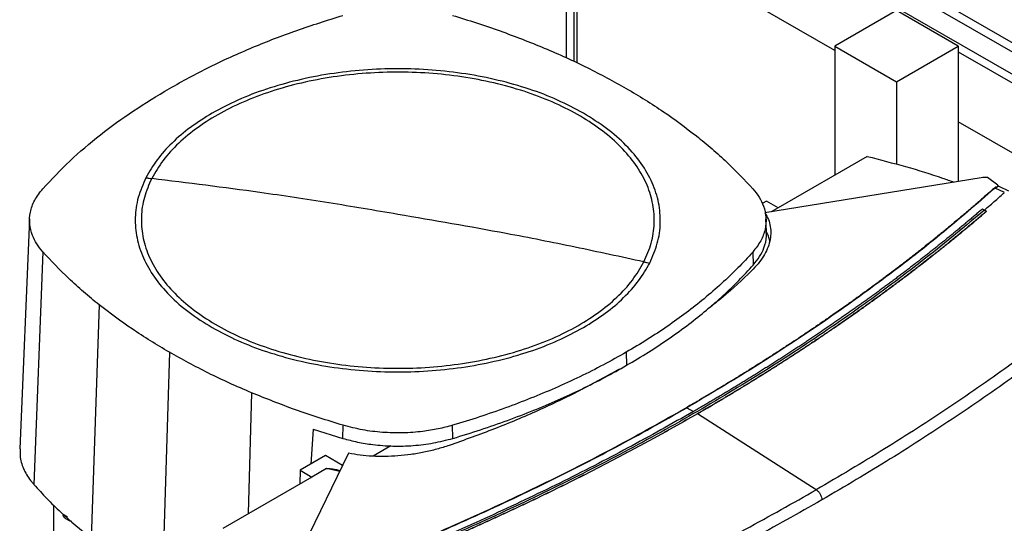
# Model space of a CAD drawing. Extents: x 0.4 to 10.6, y 0.4 to 8.1.
# Drawn here: x 3.3 to 3.9, y 6.5 to 6.9 of the extents above; entities that cross this region are included whole.
import ezdxf

# ---------------------------------------------------------------- set-up
doc = ezdxf.new("R2010")
doc.units = 0
doc.linetypes.add('SLD-SOLID', pattern=[0])
doc.layers.get('0').update_dxf_attribs({"linetype": 'CONTINUOUS'})

msp = doc.modelspace()

# ---------------------------------------------------------------- linework, layer by layer
at = {"color": 7, "linetype": 'SLD-SOLID'}
for p, q in [((4.06262, 6.73502), (3.60544, 6.99894)), ((3.60396, 6.99396), (4.06114, 6.73004)), ((3.61171, 6.97523), (4.06022, 6.71631)), ((3.60118, 6.93426), (3.60118, 6.82796)), ((3.77232, 6.83241), (3.60699, 6.92786)), ((3.60815, 6.82464), (3.60815, 6.92719)), ((3.81161, 6.85793), (3.77232, 6.83525)), ((3.85089, 6.83525), (3.81161, 6.85793)), ((3.77232, 6.83525), (3.81161, 6.81257)), ((3.77232, 6.83525), (3.77232, 6.75318)), ((3.81161, 6.81257), (3.85089, 6.83525)), ((3.85089, 6.83525), (3.85089, 6.83171)), ((3.85089, 6.83171), (3.85089, 6.78706)), ((3.85089, 6.83171), (4.0555, 6.71358)), ((3.81161, 6.81257), (3.81161, 6.76007)), ((4.0555, 6.66894), (3.85089, 6.78706)), ((3.85089, 6.78706), (3.85089, 6.74909)), ((3.79288, 6.76505), (3.7362, 6.73233)), ((3.8655, 6.75146), (3.72777, 6.72913)), ((3.876, 6.74675), (3.86945, 6.75164)), ((3.87517, 6.74554), (3.87427, 6.74491)), ((3.88025, 6.74199), (3.87427, 6.74491)), ((3.87517, 6.74554), (3.87554, 6.74541)), ((3.876, 6.74675), (3.87554, 6.74541)), ((3.876, 6.74595), (3.876, 6.74675)), ((3.87664, 6.74588), (3.87637, 6.74594)), ((3.88307, 6.74286), (3.87682, 6.74591)), ((3.72877, 6.73661), (3.726, 6.73501)), ((3.7362, 6.73233), (3.72877, 6.73661)), ((3.7362, 6.73233), (3.73179, 6.72978)), ((3.86624, 6.73156), (3.86751, 6.73088)), ((3.86879, 6.73009), (3.86751, 6.73088)), ((3.86879, 6.73005), (3.86879, 6.73009)), ((3.25943, 6.72534), (3.25312, 6.57887)), ((3.72877, 6.71721), (3.72841, 6.72538)), ((3.2678, 6.70425), (3.26219, 6.55604)), ((3.72001, 6.70415), (3.72032, 6.69588)), ((3.30379, 6.67047), (3.29869, 6.52177)), ((3.34843, 6.64033), (3.34397, 6.4912)), ((3.63941, 6.64033), (3.63966, 6.63201)), ((3.67797, 6.60493), (3.68232, 6.6026)), ((3.6848, 6.60119), (3.6848, 6.60115)), ((3.76046, 6.55271), (3.6848, 6.60115)), ((3.4401, 6.59135), (3.43858, 6.56909)), ((3.4401, 6.59135), (3.459, 6.58543)), ((3.459, 6.58543), (3.45916, 6.59378)), ((3.52902, 6.58544), (3.52886, 6.5938)), ((3.48957, 6.58068), (3.47814, 6.57408)), ((3.46258, 6.57604), (3.42391, 6.49653)), ((3.44788, 6.57446), (3.43172, 6.56513)), ((3.45876, 6.56817), (3.44788, 6.57446)), ((3.44861, 6.56631), (3.43914, 6.56084)), ((3.43914, 6.56084), (3.38246, 6.52812)), ((3.43172, 6.56513), (3.43149, 6.55642)), ((3.43172, 6.56513), (3.43914, 6.56084)), ((3.27496, 6.46606), (3.27496, 6.54274)), ((3.28079, 6.53722), (3.28346, 6.53557)), ((3.28194, 6.53474), (3.28495, 6.53288))]:
    msp.add_line(p, q, dxfattribs=at)
at = {"color": 8, "linetype": 'SLD-SOLID'}
for p, q in [((3.60622, 6.82556), (3.60622, 6.92835)), ((3.40065, 6.61456), (3.39873, 6.53751)), ((3.45693, 6.56442), (3.44861, 6.56631))]:
    msp.add_line(p, q, dxfattribs=at)
at = {"color": 7, "linetype": 'SLD-SOLID'}
for points, knots in [([(3.34844, 6.80831), (3.35688, 6.81297), (3.37377, 6.82229), (3.40107, 6.83455), (3.42936, 6.84558), (3.44909, 6.85175), (3.45899, 6.85484)], [0, 0, 0, 0, 0.255078, 0.510157, 0.754364, 1, 1, 1, 1]), ([(3.52868, 6.85485), (3.53383, 6.85329), (3.54412, 6.85015), (3.56389, 6.84344), (3.57793, 6.8378), (3.5872, 6.83408)], [0, 0, 0, 0, 0.253924, 0.507848, 1, 1, 1, 1]), ([(3.5872, 6.83408), (3.59186, 6.83207), (3.60119, 6.82805), (3.61891, 6.81965), (3.63127, 6.81282), (3.63942, 6.80831)], [0, 0, 0, 0, 0.253927, 0.507853, 1, 1, 1, 1]), ([(3.65066, 6.69785), (3.65241, 6.70184), (3.6559, 6.70983), (3.65766, 6.72218), (3.6568, 6.73453), (3.65311, 6.74672), (3.6467, 6.75852), (3.63768, 6.76974), (3.6262, 6.78018), (3.61246, 6.78967), (3.59668, 6.79805), (3.57915, 6.80516), (3.56016, 6.81089), (3.54004, 6.81514), (3.51913, 6.81784), (3.49779, 6.81894), (3.47638, 6.81842), (3.45527, 6.8163), (3.43482, 6.8126), (3.41539, 6.80739), (3.39729, 6.80076), (3.38086, 6.79283), (3.36634, 6.78373), (3.35406, 6.7736), (3.34398, 6.76266), (3.33945, 6.75485), (3.33718, 6.75095)], [0, 0, 0, 0, 0.041667, 0.083333, 0.125, 0.166667, 0.208333, 0.25, 0.291667, 0.333333, 0.375, 0.416667, 0.458333, 0.5, 0.541667, 0.583333, 0.625, 0.666667, 0.708333, 0.75, 0.791667, 0.833333, 0.875, 0.916667, 0.958333, 1, 1, 1, 1]), ([(3.61214, 6.79257), (3.60679, 6.79543), (3.59608, 6.80116), (3.57773, 6.80813), (3.55809, 6.81375), (3.53732, 6.81781), (3.51581, 6.82028), (3.49392, 6.82111), (3.47204, 6.82028), (3.45053, 6.81781), (3.42975, 6.81375), (3.41011, 6.80813), (3.39176, 6.80116), (3.38106, 6.79543), (3.3757, 6.79257)], [0, 0, 0, 0, 0.083335, 0.166661, 0.25, 0.333336, 0.416661, 0.5, 0.583335, 0.666661, 0.75, 0.833336, 0.916661, 1, 1, 1, 1]), ([(3.26783, 6.74449), (3.2734, 6.75042), (3.28454, 6.76228), (3.30404, 6.77876), (3.32513, 6.79426), (3.34065, 6.80362), (3.34844, 6.80831)], [0, 0, 0, 0, 0.255078, 0.510157, 0.754364, 1, 1, 1, 1]), ([(3.63942, 6.80831), (3.64348, 6.80591), (3.65161, 6.8011), (3.66685, 6.7912), (3.67722, 6.78335), (3.68406, 6.77817)], [0, 0, 0, 0, 0.253927, 0.507853, 1, 1, 1, 1]), ([(3.3757, 6.79257), (3.37095, 6.78962), (3.36145, 6.78373), (3.34981, 6.77367), (3.3401, 6.76295), (3.3357, 6.75531), (3.3335, 6.75149)], [0, 0, 0, 0, 0.2500045, 0.5, 0.7499955, 1, 1, 1, 1]), ([(3.65435, 6.69715), (3.65617, 6.70132), (3.65982, 6.70968), (3.66155, 6.72261), (3.66049, 6.73554), (3.65639, 6.74827), (3.64942, 6.76058), (3.63961, 6.77221), (3.62736, 6.78308), (3.61721, 6.7894), (3.61214, 6.79257)], [0, 0, 0, 0, 0.125001, 0.250001, 0.375, 0.5, 0.625, 0.749999, 0.874999, 1, 1, 1, 1]), ([(3.68406, 6.77817), (3.68743, 6.77543), (3.69416, 6.76995), (3.70655, 6.75881), (3.71468, 6.75012), (3.72004, 6.74438)], [0, 0, 0, 0, 0.253924, 0.507848, 1, 1, 1, 1]), ([(3.79288, 6.76505), (3.80108, 6.76293), (3.81744, 6.7587), (3.83578, 6.75312), (3.84566, 6.7495), (3.84804, 6.74863)], [0, 0, 0, 0, 0.432652, 0.862978, 1, 1, 1, 1]), ([(3.3335, 6.75149), (3.33167, 6.74731), (3.32803, 6.73896), (3.32629, 6.72603), (3.32735, 6.7131), (3.33145, 6.70037), (3.33843, 6.68806), (3.34823, 6.67643), (3.36049, 6.66556), (3.37063, 6.65923), (3.3757, 6.65607)], [0, 0, 0, 0, 0.125001, 0.250001, 0.375, 0.5, 0.625, 0.749999, 0.874999, 1, 1, 1, 1]), ([(3.33718, 6.75095), (3.33544, 6.74696), (3.33194, 6.73897), (3.33019, 6.72663), (3.33104, 6.71428), (3.33474, 6.70209), (3.34114, 6.69028), (3.35016, 6.67906), (3.36164, 6.66862), (3.37539, 6.65913), (3.39116, 6.65076), (3.40869, 6.64364), (3.42768, 6.63791), (3.4478, 6.63366), (3.46871, 6.63096), (3.49006, 6.62986), (3.51147, 6.63038), (3.53257, 6.6325), (3.55302, 6.6362), (3.57246, 6.64141), (3.59055, 6.64804), (3.60699, 6.65597), (3.6215, 6.66508), (3.63378, 6.6752), (3.64386, 6.68614), (3.6484, 6.69395), (3.65066, 6.69785)], [0, 0, 0, 0, 0.041667, 0.083333, 0.125, 0.166667, 0.208333, 0.25, 0.291667, 0.333333, 0.375, 0.416667, 0.458333, 0.5, 0.541667, 0.583333, 0.625, 0.666667, 0.708333, 0.75, 0.791667, 0.833333, 0.875, 0.916667, 0.958333, 1, 1, 1, 1]), ([(3.3335, 6.75149), (3.33418, 6.75138), (3.33541, 6.75118), (3.33664, 6.75102), (3.33718, 6.75095)], [0, 0, 0, 0, 0.560138, 1, 1, 1, 1]), ([(3.49392, 6.72812), (3.47928, 6.73061), (3.44999, 6.73559), (3.39772, 6.74347), (3.36014, 6.74811), (3.33718, 6.75095)], [0, 0, 0, 0, 0.28013, 0.560206, 1, 1, 1, 1]), ([(3.86945, 6.75164), (3.8688, 6.75167), (3.86747, 6.75172), (3.86617, 6.75155), (3.8655, 6.75146)], [0, 0, 0, 0, 0.4889979, 1, 1, 1, 1]), ([(3.2678, 6.70425), (3.26645, 6.70592), (3.26373, 6.70929), (3.2608, 6.71524), (3.25914, 6.72202), (3.25959, 6.72958), (3.26221, 6.73725), (3.26594, 6.74205), (3.26783, 6.74449)], [0, 0, 0, 0, 0.132414, 0.266967, 0.442442, 0.623006, 0.80848, 1, 1, 1, 1]), ([(3.87385, 6.74491), (3.87366, 6.74474), (3.87269, 6.74388), (3.87017, 6.74164), (3.86705, 6.7389), (3.86391, 6.73617), (3.86155, 6.73412), (3.85917, 6.73208), (3.85679, 6.73004), (3.85439, 6.728), (3.85118, 6.7253), (3.84795, 6.7226), (3.8447, 6.71991), (3.84226, 6.71789), (3.8398, 6.71588), (3.83733, 6.71388), (3.83485, 6.71188), (3.83154, 6.70921), (3.8282, 6.70656), (3.82484, 6.70391), (3.82231, 6.70193), (3.81978, 6.69996), (3.81723, 6.69798), (3.81467, 6.69602), (3.81125, 6.6934), (3.80781, 6.69079), (3.80434, 6.68819), (3.80174, 6.68624), (3.79912, 6.6843), (3.7965, 6.68236), (3.79298, 6.67979), (3.78945, 6.67722), (3.7859, 6.67466), (3.78322, 6.67274), (3.78054, 6.67083), (3.77785, 6.66892), (3.77514, 6.66702), (3.77153, 6.66449), (3.7679, 6.66197), (3.76424, 6.65946), (3.76149, 6.65758), (3.75873, 6.6557), (3.75597, 6.65383), (3.75319, 6.65197), (3.74948, 6.64948), (3.74574, 6.64701), (3.74199, 6.64455), (3.73917, 6.64271), (3.73634, 6.64087), (3.7335, 6.63903), (3.73065, 6.6372), (3.72683, 6.63477), (3.723, 6.63235), (3.71916, 6.62994), (3.71626, 6.62813), (3.71336, 6.62633), (3.71044, 6.62453), (3.70655, 6.62215), (3.70264, 6.61977), (3.69871, 6.6174), (3.69575, 6.61563), (3.69279, 6.61386), (3.68981, 6.6121), (3.68683, 6.61034), (3.68278, 6.60797), (3.6797, 6.60619), (3.67763, 6.60499)], [0, 0, 0, 0, 0.00341, 0.01705, 0.044329, 0.057969, 0.071609, 0.085249, 0.098888, 0.112528, 0.126168, 0.153447, 0.167087, 0.180727, 0.194367, 0.208007, 0.221646, 0.235286, 0.262566, 0.276205, 0.289845, 0.303485, 0.317125, 0.330764, 0.344404, 0.371684, 0.385324, 0.398963, 0.412603, 0.426243, 0.439883, 0.467162, 0.480802, 0.494442, 0.508082, 0.521721, 0.535361, 0.549001, 0.57628, 0.58992, 0.60356, 0.6172, 0.630839, 0.644479, 0.658119, 0.685399, 0.699038, 0.712678, 0.726318, 0.739958, 0.753597, 0.767237, 0.794517, 0.808157, 0.821796, 0.835436, 0.849076, 0.862716, 0.889995, 0.903635, 0.917275, 0.930914, 0.944554, 0.958194, 0.971834, 1, 1, 1, 1]), ([(3.87427, 6.74491), (3.8628, 6.73495), (3.83981, 6.715), (3.80251, 6.68612), (3.76315, 6.65805), (3.72179, 6.63085), (3.69258, 6.61357), (3.67797, 6.60493)], [0, 0, 0, 0, 0.198875, 0.398495, 0.59868, 0.799245, 1, 1, 1, 1]), ([(3.72004, 6.74438), (3.72145, 6.74263), (3.72431, 6.73909), (3.72722, 6.73295), (3.72875, 6.72605), (3.72814, 6.71858), (3.72546, 6.71112), (3.72184, 6.7065), (3.72001, 6.70415)], [0, 0, 0, 0, 0.138918, 0.280314, 0.455837, 0.63645, 0.815514, 1, 1, 1, 1]), ([(3.86751, 6.73086), (3.8699, 6.73292), (3.87416, 6.7366), (3.87834, 6.7403), (3.88018, 6.74193)], [0, 0, 0, 0, 0.560206, 1, 1, 1, 1]), ([(3.87517, 6.74554), (3.87515, 6.74554), (3.87512, 6.74555), (3.87505, 6.74556), (3.87491, 6.74554), (3.87468, 6.74547), (3.87428, 6.74526), (3.87402, 6.74505), (3.87385, 6.74491)], [0, 0, 0, 0, 0.030005, 0.059328, 0.122576, 0.251668, 0.503454, 1, 1, 1, 1]), ([(3.87427, 6.74491), (3.87419, 6.74493), (3.87404, 6.74496), (3.87391, 6.74492), (3.87385, 6.74491)], [0, 0, 0, 0, 0.4992191, 1, 1, 1, 1]), ([(3.87585, 6.74582), (3.8758, 6.74576), (3.87572, 6.74564), (3.8756, 6.74548), (3.87554, 6.74541)], [0, 0, 0, 0, 0.498298, 1, 1, 1, 1]), ([(3.87707, 6.74572), (3.87696, 6.74579), (3.87662, 6.74601), (3.87616, 6.7459), (3.87585, 6.74582)], [0, 0, 0, 0, 0.310296, 1, 1, 1, 1]), ([(3.87585, 6.74582), (3.87588, 6.74588), (3.87595, 6.74598), (3.87598, 6.74596), (3.876, 6.74595)], [0, 0, 0, 0, 0.506251, 1, 1, 1, 1]), ([(3.86751, 6.73088), (3.85527, 6.72065), (3.83075, 6.70015), (3.79101, 6.67057), (3.74914, 6.64188), (3.70505, 6.61423), (3.65921, 6.58784), (3.61177, 6.56277), (3.56288, 6.53909), (3.51252, 6.51659), (3.47764, 6.50269), (3.46023, 6.49576)], [0, 0, 0, 0, 0.111477, 0.223348, 0.335501, 0.447824, 0.560201, 0.670511, 0.780653, 0.890517, 1, 1, 1, 1]), ([(3.86624, 6.73156), (3.86615, 6.73148), (3.86571, 6.7311), (3.86455, 6.73011), (3.86312, 6.72889), (3.86169, 6.72767), (3.86061, 6.72675), (3.85953, 6.72584), (3.85809, 6.72463), (3.85664, 6.72341), (3.8552, 6.7222), (3.85411, 6.72129), (3.85302, 6.72038), (3.85156, 6.71917), (3.8501, 6.71797), (3.84863, 6.71676), (3.84753, 6.71586), (3.84643, 6.71495), (3.84532, 6.71405), (3.84384, 6.71285), (3.84236, 6.71165), (3.84088, 6.71045), (3.83976, 6.70956), (3.83865, 6.70866), (3.83753, 6.70776), (3.83603, 6.70657), (3.83453, 6.70538), (3.83303, 6.70419), (3.8319, 6.70329), (3.83077, 6.7024), (3.82926, 6.70122), (3.82774, 6.70003), (3.82622, 6.69885), (3.82508, 6.69796), (3.82394, 6.69707), (3.82279, 6.69619), (3.82126, 6.69501), (3.81973, 6.69383), (3.81819, 6.69266), (3.81703, 6.69178), (3.81588, 6.6909), (3.81433, 6.68973), (3.81278, 6.68855), (3.81123, 6.68739), (3.81006, 6.68651), (3.80889, 6.68564), (3.80772, 6.68476), (3.80616, 6.6836), (3.80459, 6.68244), (3.80302, 6.68127), (3.80184, 6.68041), (3.80065, 6.67954), (3.79907, 6.67838), (3.79749, 6.67722), (3.7959, 6.67607), (3.79471, 6.67521), (3.79352, 6.67434), (3.79232, 6.67348), (3.79073, 6.67233), (3.78912, 6.67118), (3.78752, 6.67004), (3.78631, 6.66918), (3.78511, 6.66832), (3.78349, 6.66718), (3.78188, 6.66604), (3.78026, 6.6649), (3.77904, 6.66405), (3.77782, 6.6632), (3.77619, 6.66207), (3.77456, 6.66093), (3.77293, 6.6598), (3.7717, 6.65895), (3.77047, 6.65811), (3.76924, 6.65726), (3.76759, 6.65614), (3.76594, 6.65501), (3.76429, 6.65389), (3.76305, 6.65305), (3.76181, 6.65221), (3.76015, 6.65109), (3.75848, 6.64997), (3.75681, 6.64886), (3.75556, 6.64802), (3.75431, 6.64719), (3.75305, 6.64635), (3.75137, 6.64524), (3.74969, 6.64414), (3.74801, 6.64303), (3.74674, 6.6422), (3.74548, 6.64137), (3.74378, 6.64027), (3.74209, 6.63917), (3.74039, 6.63807), (3.73911, 6.63725), (3.73784, 6.63642), (3.73613, 6.63533), (3.73442, 6.63424), (3.7327, 6.63314), (3.73142, 6.63233), (3.73013, 6.63151), (3.72884, 6.63069), (3.72712, 6.62961), (3.72539, 6.62852), (3.72366, 6.62744), (3.72236, 6.62663), (3.72106, 6.62582), (3.71932, 6.62474), (3.71758, 6.62366), (3.71583, 6.62259), (3.71452, 6.62178), (3.71321, 6.62098), (3.7119, 6.62018), (3.71014, 6.61911), (3.70839, 6.61804), (3.70662, 6.61697), (3.7053, 6.61617), (3.70398, 6.61538), (3.70221, 6.61431), (3.70044, 6.61325), (3.69866, 6.61219), (3.69733, 6.6114), (3.69599, 6.61061), (3.69421, 6.60956), (3.69243, 6.6085), (3.69064, 6.60745), (3.68929, 6.60667), (3.68795, 6.60588), (3.6866, 6.6051), (3.68473, 6.60401), (3.6833, 6.60318), (3.68232, 6.60261)], [0, 0, 0, 0, 0.001651, 0.008255, 0.021464, 0.028068, 0.034672, 0.041276, 0.04788, 0.061088, 0.067693, 0.074297, 0.080901, 0.087505, 0.100713, 0.107318, 0.113922, 0.120526, 0.12713, 0.133734, 0.146943, 0.153547, 0.160151, 0.166755, 0.173359, 0.179963, 0.193172, 0.199776, 0.20638, 0.212984, 0.219588, 0.232797, 0.239401, 0.246005, 0.252609, 0.259213, 0.265817, 0.279026, 0.28563, 0.292234, 0.298838, 0.305442, 0.318651, 0.325255, 0.331859, 0.338463, 0.345067, 0.351671, 0.36488, 0.371484, 0.378088, 0.384692, 0.391296, 0.404505, 0.411109, 0.417713, 0.424317, 0.430921, 0.437525, 0.450734, 0.457338, 0.463942, 0.470546, 0.47715, 0.490359, 0.496963, 0.503567, 0.510171, 0.516775, 0.529984, 0.536588, 0.543192, 0.549796, 0.5564, 0.563004, 0.576213, 0.582817, 0.589421, 0.596025, 0.602629, 0.615838, 0.622442, 0.629046, 0.63565, 0.642254, 0.648858, 0.662067, 0.668671, 0.675275, 0.681879, 0.688483, 0.701692, 0.708296, 0.7149, 0.721504, 0.728108, 0.741317, 0.747921, 0.754525, 0.761129, 0.767733, 0.774337, 0.787546, 0.79415, 0.800754, 0.807358, 0.813962, 0.827171, 0.833775, 0.840379, 0.846983, 0.853587, 0.860192, 0.8734, 0.880004, 0.886608, 0.893212, 0.899816, 0.913025, 0.919629, 0.926233, 0.932837, 0.939441, 0.95265, 0.959254, 0.965858, 0.972462, 0.979066, 0.985671, 1, 1, 1, 1]), ([(3.86879, 6.73009), (3.86869, 6.73), (3.86818, 6.72957), (3.86727, 6.72879), (3.86605, 6.72775), (3.86483, 6.72671), (3.86361, 6.72567), (3.86198, 6.72429), (3.86034, 6.72292), (3.8587, 6.72154), (3.85746, 6.72051), (3.85622, 6.71948), (3.85498, 6.71845), (3.85374, 6.71742), (3.85249, 6.71639), (3.85125, 6.71537), (3.84999, 6.71434), (3.84874, 6.71332), (3.84748, 6.71229), (3.84623, 6.71127), (3.84496, 6.71025), (3.8437, 6.70923), (3.84243, 6.70821), (3.84116, 6.7072), (3.83989, 6.70618), (3.83862, 6.70516), (3.83734, 6.70415), (3.83606, 6.70314), (3.83478, 6.70212), (3.83349, 6.70111), (3.83221, 6.7001), (3.83092, 6.69909), (3.82963, 6.69809), (3.82833, 6.69708), (3.8266, 6.69574), (3.82487, 6.6944), (3.82313, 6.69306), (3.82182, 6.69206), (3.82051, 6.69106), (3.8192, 6.69006), (3.81788, 6.68906), (3.81656, 6.68807), (3.81524, 6.68707), (3.81392, 6.68608), (3.81259, 6.68508), (3.81127, 6.68409), (3.80994, 6.6831), (3.8086, 6.68211), (3.80727, 6.68112), (3.80593, 6.68013), (3.80459, 6.67915), (3.80325, 6.67816), (3.8019, 6.67718), (3.80056, 6.67619), (3.79921, 6.67521), (3.79785, 6.67423), (3.7965, 6.67325), (3.79514, 6.67227), (3.79333, 6.67097), (3.79151, 6.66966), (3.78969, 6.66837), (3.78832, 6.66739), (3.78695, 6.66642), (3.78557, 6.66545), (3.78419, 6.66448), (3.78281, 6.66351), (3.78143, 6.66254), (3.78005, 6.66158), (3.77866, 6.66061), (3.77727, 6.65965), (3.77588, 6.65869), (3.77449, 6.65772), (3.77309, 6.65676), (3.77169, 6.6558), (3.77029, 6.65485), (3.76889, 6.65389), (3.76748, 6.65293), (3.76607, 6.65198), (3.76466, 6.65102), (3.76325, 6.65007), (3.76183, 6.64912), (3.75994, 6.64785), (3.75805, 6.64659), (3.75615, 6.64533), (3.75472, 6.64438), (3.75329, 6.64344), (3.75186, 6.6425), (3.75043, 6.64155), (3.74899, 6.64061), (3.74755, 6.63967), (3.74611, 6.63874), (3.74467, 6.6378), (3.74322, 6.63686), (3.74177, 6.63593), (3.74032, 6.635), (3.73887, 6.63406), (3.73741, 6.63313), (3.73595, 6.6322), (3.73449, 6.63127), (3.73303, 6.63035), (3.73157, 6.62942), (3.7301, 6.6285), (3.72863, 6.62757), (3.72667, 6.62634), (3.7247, 6.62512), (3.72273, 6.62389), (3.72125, 6.62297), (3.71977, 6.62206), (3.71828, 6.62114), (3.7168, 6.62023), (3.71531, 6.61932), (3.71381, 6.6184), (3.71232, 6.61749), (3.71082, 6.61659), (3.70932, 6.61568), (3.70782, 6.61477), (3.70632, 6.61387), (3.70481, 6.61296), (3.70331, 6.61206), (3.7018, 6.61116), (3.70028, 6.61026), (3.69877, 6.60936), (3.69725, 6.60846), (3.69573, 6.60757), (3.69421, 6.60667), (3.69218, 6.60548), (3.69015, 6.60429), (3.68807, 6.60308), (3.68645, 6.60214), (3.68535, 6.60151), (3.6848, 6.60119)], [0, 0, 0, 0, 0.001874, 0.00937, 0.016865, 0.024361, 0.031857, 0.039353, 0.054344, 0.06184, 0.069336, 0.076832, 0.084327, 0.091823, 0.099319, 0.106815, 0.114311, 0.121806, 0.129302, 0.136798, 0.144294, 0.151789, 0.159285, 0.166781, 0.174277, 0.181772, 0.189268, 0.196764, 0.20426, 0.211756, 0.219251, 0.226747, 0.234243, 0.241739, 0.249234, 0.264226, 0.271722, 0.279218, 0.286713, 0.294209, 0.301705, 0.309201, 0.316696, 0.324192, 0.331688, 0.339184, 0.346679, 0.354175, 0.361671, 0.369167, 0.376663, 0.384158, 0.391654, 0.39915, 0.406646, 0.414141, 0.421637, 0.429133, 0.436629, 0.45162, 0.459116, 0.466612, 0.474108, 0.481603, 0.489099, 0.496595, 0.504091, 0.511586, 0.519082, 0.526578, 0.534074, 0.54157, 0.549065, 0.556561, 0.564057, 0.571553, 0.579048, 0.586544, 0.59404, 0.601536, 0.609031, 0.616527, 0.631519, 0.639015, 0.64651, 0.654006, 0.661502, 0.668998, 0.676493, 0.683989, 0.691485, 0.698981, 0.706476, 0.713972, 0.721468, 0.728964, 0.73646, 0.743955, 0.751451, 0.758947, 0.766443, 0.773938, 0.781434, 0.78893, 0.803922, 0.811417, 0.818913, 0.826409, 0.833905, 0.8414, 0.848896, 0.856392, 0.863888, 0.871383, 0.878879, 0.886375, 0.893871, 0.901367, 0.908862, 0.916358, 0.923854, 0.93135, 0.938845, 0.946341, 0.953837, 0.961333, 0.976324, 0.98382, 0.99191, 1, 1, 1, 1]), ([(3.6848, 6.60115), (3.68492, 6.60122), (3.68556, 6.60159), (3.68671, 6.60225), (3.68825, 6.60314), (3.68978, 6.60403), (3.69181, 6.60522), (3.69385, 6.60641), (3.69587, 6.60761), (3.69739, 6.6085), (3.69891, 6.6094), (3.70042, 6.6103), (3.70193, 6.6112), (3.70344, 6.6121), (3.70495, 6.613), (3.70646, 6.61391), (3.70796, 6.61481), (3.70946, 6.61572), (3.71096, 6.61663), (3.71246, 6.61754), (3.71395, 6.61845), (3.71544, 6.61936), (3.71693, 6.62027), (3.71842, 6.62118), (3.7199, 6.6221), (3.72139, 6.62302), (3.72287, 6.62393), (3.72435, 6.62485), (3.72631, 6.62608), (3.72828, 6.62731), (3.73023, 6.62854), (3.7317, 6.62947), (3.73317, 6.63039), (3.73463, 6.63132), (3.73609, 6.63225), (3.73754, 6.63318), (3.739, 6.63411), (3.74045, 6.63504), (3.7419, 6.63597), (3.74335, 6.63691), (3.7448, 6.63784), (3.74624, 6.63878), (3.74768, 6.63972), (3.74912, 6.64066), (3.75056, 6.6416), (3.75199, 6.64254), (3.75342, 6.64348), (3.75485, 6.64443), (3.75628, 6.64537), (3.7577, 6.64632), (3.7596, 6.64758), (3.76149, 6.64885), (3.76338, 6.65012), (3.76479, 6.65107), (3.7662, 6.65202), (3.76761, 6.65298), (3.76902, 6.65393), (3.77042, 6.65489), (3.77182, 6.65585), (3.77322, 6.65681), (3.77461, 6.65777), (3.77601, 6.65873), (3.7774, 6.6597), (3.77879, 6.66066), (3.78017, 6.66162), (3.78156, 6.66259), (3.78294, 6.66356), (3.78432, 6.66453), (3.7857, 6.6655), (3.78707, 6.66647), (3.78844, 6.66744), (3.78981, 6.66841), (3.79118, 6.66939), (3.793, 6.67069), (3.79481, 6.67199), (3.79662, 6.6733), (3.79798, 6.67428), (3.79933, 6.67526), (3.80068, 6.67624), (3.80203, 6.67722), (3.80337, 6.67821), (3.80471, 6.6792), (3.80605, 6.68018), (3.80739, 6.68117), (3.80873, 6.68216), (3.81006, 6.68315), (3.81139, 6.68414), (3.81272, 6.68513), (3.81404, 6.68613), (3.81536, 6.68712), (3.81668, 6.68812), (3.818, 6.68911), (3.81932, 6.69011), (3.82063, 6.69111), (3.82194, 6.69211), (3.82325, 6.69311), (3.82455, 6.69412), (3.82585, 6.69512), (3.82759, 6.69646), (3.82931, 6.6978), (3.83104, 6.69914), (3.83233, 6.70015), (3.83361, 6.70116), (3.8349, 6.70218), (3.83618, 6.70319), (3.83746, 6.7042), (3.83873, 6.70522), (3.84001, 6.70623), (3.84128, 6.70725), (3.84255, 6.70826), (3.84382, 6.70928), (3.84508, 6.7103), (3.84634, 6.71132), (3.8476, 6.71235), (3.84886, 6.71337), (3.85011, 6.71439), (3.85136, 6.71542), (3.85261, 6.71644), (3.85385, 6.71747), (3.8551, 6.7185), (3.85634, 6.71953), (3.85757, 6.72056), (3.85881, 6.72159), (3.86004, 6.72262), (3.86168, 6.724), (3.86332, 6.72538), (3.86495, 6.72676), (3.8662, 6.72783), (3.86748, 6.72892), (3.86835, 6.72967), (3.86879, 6.73005)], [0, 0, 0, 0, 0.001874, 0.00937, 0.016865, 0.024361, 0.031857, 0.046849, 0.054344, 0.06184, 0.069336, 0.076832, 0.084327, 0.091823, 0.099319, 0.106815, 0.114311, 0.121806, 0.129302, 0.136798, 0.144294, 0.151789, 0.159285, 0.166781, 0.174277, 0.181772, 0.189268, 0.196764, 0.20426, 0.219251, 0.226747, 0.234243, 0.241739, 0.249234, 0.25673, 0.264226, 0.271722, 0.279218, 0.286713, 0.294209, 0.301705, 0.309201, 0.316696, 0.324192, 0.331688, 0.339184, 0.346679, 0.354175, 0.361671, 0.369167, 0.376663, 0.391654, 0.39915, 0.406646, 0.414141, 0.421637, 0.429133, 0.436629, 0.444124, 0.45162, 0.459116, 0.466612, 0.474108, 0.481603, 0.489099, 0.496595, 0.504091, 0.511586, 0.519082, 0.526578, 0.534074, 0.54157, 0.549065, 0.556561, 0.571553, 0.579048, 0.586544, 0.59404, 0.601536, 0.609031, 0.616527, 0.624023, 0.631519, 0.639015, 0.64651, 0.654006, 0.661502, 0.668998, 0.676493, 0.683989, 0.691485, 0.698981, 0.706476, 0.713972, 0.721468, 0.728964, 0.73646, 0.743955, 0.751451, 0.766443, 0.773938, 0.781434, 0.78893, 0.796426, 0.803922, 0.811417, 0.818913, 0.826409, 0.833905, 0.8414, 0.848896, 0.856392, 0.863888, 0.871383, 0.878879, 0.886375, 0.893871, 0.901367, 0.908862, 0.916358, 0.923854, 0.93135, 0.938845, 0.946341, 0.953837, 0.968829, 0.976324, 0.98382, 0.99191, 1, 1, 1, 1]), ([(3.72777, 6.72913), (3.72856, 6.72772), (3.73014, 6.72487), (3.73131, 6.72036), (3.73161, 6.71571), (3.73095, 6.71095), (3.72938, 6.70614), (3.72688, 6.70136), (3.72356, 6.69664), (3.72068, 6.69364), (3.71923, 6.69213)], [0, 0, 0, 0, 0.115099, 0.232841, 0.35349, 0.477228, 0.603966, 0.733575, 0.865708, 1, 1, 1, 1]), ([(3.65066, 6.69785), (3.63606, 6.70103), (3.60684, 6.70739), (3.55458, 6.71774), (3.51693, 6.72418), (3.49392, 6.72812)], [0, 0, 0, 0, 0.279818, 0.559825, 1, 1, 1, 1]), ([(3.72032, 6.69588), (3.72175, 6.69764), (3.72461, 6.70117), (3.72747, 6.70732), (3.72899, 6.71273), (3.72861, 6.71619), (3.7285, 6.7172)], [0, 0, 0, 0, 0.2625006, 0.5296398, 0.8628434, 1, 1, 1, 1]), ([(3.73084, 6.71115), (3.73063, 6.71216), (3.73019, 6.71423), (3.72912, 6.71622), (3.72856, 6.71724)], [0, 0, 0, 0, 0.488886, 1, 1, 1, 1]), ([(3.30379, 6.67047), (3.30042, 6.67321), (3.29368, 6.67869), (3.28129, 6.68983), (3.27317, 6.69852), (3.2678, 6.70425)], [0, 0, 0, 0, 0.253924, 0.507848, 1, 1, 1, 1]), ([(3.72001, 6.70415), (3.71688, 6.70074), (3.71062, 6.69392), (3.70021, 6.68401), (3.68925, 6.6745), (3.67771, 6.66542), (3.66564, 6.65674), (3.65294, 6.64834), (3.64392, 6.643), (3.63941, 6.64033)], [0, 0, 0, 0, 0.145944, 0.29204, 0.438135, 0.578062, 0.717989, 0.858994, 1, 1, 1, 1]), ([(3.61214, 6.65607), (3.61689, 6.65902), (3.62639, 6.66491), (3.63804, 6.67497), (3.64775, 6.68569), (3.65215, 6.69333), (3.65435, 6.69715)], [0, 0, 0, 0, 0.250005, 0.5, 0.749995, 1, 1, 1, 1]), ([(3.65066, 6.69785), (3.65135, 6.69771), (3.65258, 6.69745), (3.65381, 6.69724), (3.65435, 6.69715)], [0, 0, 0, 0, 0.559866, 1, 1, 1, 1]), ([(3.63966, 6.63201), (3.64432, 6.63477), (3.65366, 6.6403), (3.66682, 6.64905), (3.67916, 6.65799), (3.69062, 6.66711), (3.70125, 6.67641), (3.71125, 6.68598), (3.7173, 6.69258), (3.72032, 6.69588)], [0, 0, 0, 0, 0.145828, 0.291807, 0.437786, 0.577799, 0.717812, 0.858906, 1, 1, 1, 1]), ([(3.71923, 6.69213), (3.71333, 6.68651), (3.70462, 6.6782), (3.69459, 6.67041), (3.69135, 6.6679)], [0, 0, 0, 0, 0.677046, 1, 1, 1, 1]), ([(3.34843, 6.64033), (3.34436, 6.64273), (3.33623, 6.64754), (3.32099, 6.65743), (3.31063, 6.66529), (3.30379, 6.67047)], [0, 0, 0, 0, 0.253927, 0.507853, 1, 1, 1, 1]), ([(3.92319, 6.66171), (3.9107, 6.65218), (3.88569, 6.63308), (3.84575, 6.60545), (3.80422, 6.57851), (3.77505, 6.56131), (3.76046, 6.55271)], [0, 0, 0, 0, 0.249088, 0.498957, 0.749348, 1, 1, 1, 1]), ([(3.3757, 6.65607), (3.38105, 6.65321), (3.39176, 6.64748), (3.41011, 6.64051), (3.42975, 6.63489), (3.45053, 6.63083), (3.47204, 6.62835), (3.49392, 6.62753), (3.51581, 6.62835), (3.53732, 6.63083), (3.55809, 6.63489), (3.57773, 6.64051), (3.59608, 6.64748), (3.60679, 6.65321), (3.61214, 6.65607)], [0, 0, 0, 0, 0.083335, 0.166661, 0.25, 0.333336, 0.416661, 0.5, 0.583335, 0.666661, 0.75, 0.833336, 0.916661, 1, 1, 1, 1]), ([(3.92745, 6.65574), (3.91491, 6.64616), (3.88977, 6.62697), (3.84966, 6.59922), (3.80794, 6.57216), (3.77864, 6.55488), (3.76398, 6.54624)], [0, 0, 0, 0, 0.249087, 0.4989558, 0.7493469, 1, 1, 1, 1]), ([(3.40065, 6.61456), (3.39598, 6.61657), (3.38665, 6.62059), (3.36894, 6.62899), (3.35658, 6.63582), (3.34843, 6.64033)], [0, 0, 0, 0, 0.253927, 0.507853, 1, 1, 1, 1]), ([(3.63941, 6.64033), (3.63462, 6.63764), (3.62505, 6.63225), (3.60989, 6.62465), (3.59441, 6.61753), (3.57862, 6.61092), (3.56253, 6.60479), (3.54598, 6.59903), (3.53457, 6.59554), (3.52886, 6.5938)], [0, 0, 0, 0, 0.145944, 0.29204, 0.438135, 0.578062, 0.717989, 0.858994, 1, 1, 1, 1]), ([(3.63503, 6.62958), (3.62673, 6.62496), (3.61016, 6.61573), (3.5835, 6.60309), (3.55581, 6.59134), (3.53637, 6.58442), (3.52667, 6.58098)], [0, 0, 0, 0, 0.251329, 0.502123, 0.751849, 1, 1, 1, 1]), ([(3.52902, 6.58544), (3.53492, 6.58725), (3.54674, 6.59086), (3.56391, 6.59687), (3.58039, 6.6032), (3.59614, 6.60987), (3.61119, 6.61684), (3.62577, 6.62419), (3.63503, 6.6294), (3.63966, 6.63201)], [0, 0, 0, 0, 0.145828, 0.291807, 0.437786, 0.577799, 0.717812, 0.858906, 1, 1, 1, 1]), ([(3.45916, 6.59378), (3.45402, 6.59535), (3.44372, 6.59849), (3.42396, 6.6052), (3.40991, 6.61084), (3.40065, 6.61456)], [0, 0, 0, 0, 0.253924, 0.507848, 1, 1, 1, 1]), ([(3.43526, 6.49171), (3.4525, 6.49834), (3.48706, 6.5116), (3.53706, 6.53312), (3.58566, 6.55584), (3.63276, 6.5797), (3.66267, 6.59656), (3.67763, 6.60499)], [0, 0, 0, 0, 0.198861, 0.398484, 0.598679, 0.799251, 1, 1, 1, 1]), ([(3.43547, 6.4916), (3.45272, 6.49822), (3.4873, 6.5115), (3.53733, 6.53303), (3.58595, 6.55576), (3.63307, 6.57963), (3.663, 6.5965), (3.67797, 6.60493)], [0, 0, 0, 0, 0.198875, 0.398495, 0.59868, 0.799245, 1, 1, 1, 1]), ([(3.67763, 6.60499), (3.67769, 6.605), (3.67779, 6.60501), (3.67792, 6.60495), (3.67797, 6.60493)], [0, 0, 0, 0, 0.561136, 1, 1, 1, 1]), ([(3.68232, 6.60261), (3.66846, 6.59479), (3.64076, 6.57915), (3.59729, 6.55689), (3.55252, 6.53561), (3.50652, 6.51534), (3.4748, 6.50273), (3.45896, 6.49644)], [0, 0, 0, 0, 0.200656, 0.401147, 0.601309, 0.800979, 1, 1, 1, 1]), ([(3.6848, 6.60115), (3.68467, 6.60107), (3.68403, 6.6007), (3.68287, 6.60004), (3.68133, 6.59915), (3.67979, 6.59827), (3.67772, 6.59709), (3.67566, 6.59591), (3.67359, 6.59474), (3.67203, 6.59386), (3.67047, 6.59299), (3.66891, 6.59211), (3.66735, 6.59124), (3.66579, 6.59036), (3.66422, 6.58949), (3.66265, 6.58862), (3.66108, 6.58775), (3.65951, 6.58689), (3.65794, 6.58602), (3.65636, 6.58515), (3.65478, 6.58429), (3.6532, 6.58343), (3.65162, 6.58257), (3.65003, 6.58171), (3.64844, 6.58085), (3.64685, 6.57999), (3.64526, 6.57914), (3.64367, 6.57828), (3.64207, 6.57743), (3.63994, 6.57629), (3.63781, 6.57516), (3.63567, 6.57403), (3.63406, 6.57318), (3.63245, 6.57234), (3.63084, 6.57149), (3.62923, 6.57065), (3.62761, 6.56981), (3.62599, 6.56897), (3.62437, 6.56813), (3.62275, 6.56729), (3.62113, 6.56646), (3.6195, 6.56562), (3.61788, 6.56479), (3.61625, 6.56396), (3.61462, 6.56313), (3.61298, 6.5623), (3.61135, 6.56147), (3.60971, 6.56065), (3.60807, 6.55982), (3.60642, 6.559), (3.60478, 6.55818), (3.60313, 6.55735), (3.60094, 6.55626), (3.59873, 6.55517), (3.59653, 6.55409), (3.59487, 6.55327), (3.59321, 6.55246), (3.59155, 6.55165), (3.58989, 6.55084), (3.58823, 6.55003), (3.58656, 6.54922), (3.58489, 6.54842), (3.58322, 6.54761), (3.58155, 6.54681), (3.57987, 6.54601), (3.5782, 6.54521), (3.57652, 6.54441), (3.57484, 6.54361), (3.57315, 6.54282), (3.57147, 6.54202), (3.56978, 6.54123), (3.56809, 6.54044), (3.5664, 6.53965), (3.56471, 6.53886), (3.56302, 6.53807), (3.56132, 6.53729), (3.55905, 6.53624), (3.55679, 6.5352), (3.55451, 6.53416), (3.55281, 6.53338), (3.5511, 6.5326), (3.54939, 6.53182), (3.54768, 6.53105), (3.54596, 6.53028), (3.54425, 6.52951), (3.54253, 6.52873), (3.54081, 6.52797), (3.53909, 6.5272), (3.53736, 6.52643), (3.53564, 6.52567), (3.53391, 6.52491), (3.53218, 6.52414), (3.53045, 6.52338), (3.52871, 6.52263), (3.52698, 6.52187), (3.52524, 6.52111), (3.5235, 6.52036), (3.52176, 6.51961), (3.52002, 6.51886), (3.51827, 6.51811), (3.51652, 6.51736), (3.51419, 6.51636), (3.51186, 6.51537), (3.50952, 6.51438), (3.50776, 6.51364), (3.506, 6.5129), (3.50424, 6.51216), (3.50248, 6.51142), (3.50072, 6.51069), (3.49895, 6.50996), (3.49718, 6.50922), (3.49541, 6.50849), (3.49364, 6.50776), (3.49187, 6.50704), (3.49009, 6.50631), (3.48832, 6.50559), (3.48654, 6.50486), (3.48476, 6.50414), (3.48298, 6.50342), (3.48119, 6.5027), (3.47941, 6.50199), (3.47762, 6.50127), (3.47583, 6.50056), (3.47404, 6.49985), (3.47224, 6.49914), (3.47045, 6.49843), (3.46865, 6.49772), (3.46685, 6.49701), (3.46447, 6.49608), (3.46269, 6.49539), (3.4615, 6.49493)], [0, 0, 0, 0, 0.001877, 0.009383, 0.01689, 0.024396, 0.031903, 0.046916, 0.054423, 0.061929, 0.069436, 0.076942, 0.084449, 0.091955, 0.099462, 0.106969, 0.114475, 0.121982, 0.129488, 0.136995, 0.144501, 0.152008, 0.159515, 0.167021, 0.174528, 0.182034, 0.189541, 0.197047, 0.204554, 0.21206, 0.227074, 0.23458, 0.242087, 0.249593, 0.2571, 0.264606, 0.272113, 0.27962, 0.287126, 0.294633, 0.302139, 0.309646, 0.317152, 0.324659, 0.332166, 0.339672, 0.347179, 0.354685, 0.362192, 0.369698, 0.377205, 0.384711, 0.392218, 0.407231, 0.414738, 0.422244, 0.429751, 0.437257, 0.444764, 0.452271, 0.459777, 0.467284, 0.47479, 0.482297, 0.489803, 0.49731, 0.504816, 0.512323, 0.51983, 0.527336, 0.534843, 0.542349, 0.549856, 0.557362, 0.564869, 0.572376, 0.579882, 0.594895, 0.602402, 0.609908, 0.617415, 0.624922, 0.632428, 0.639935, 0.647441, 0.654948, 0.662454, 0.669961, 0.677467, 0.684974, 0.692481, 0.699987, 0.707494, 0.715, 0.722507, 0.730013, 0.73752, 0.745027, 0.752533, 0.76004, 0.767546, 0.775053, 0.790066, 0.797573, 0.805079, 0.812586, 0.820092, 0.827599, 0.835105, 0.842612, 0.850118, 0.857625, 0.865132, 0.872638, 0.880145, 0.887651, 0.895158, 0.902664, 0.910171, 0.917678, 0.925184, 0.932691, 0.940197, 0.947704, 0.95521, 0.962717, 0.970224, 0.97773, 0.985237, 1, 1, 1, 1]), ([(3.6848, 6.60119), (3.68467, 6.60111), (3.68403, 6.60074), (3.68287, 6.60008), (3.68133, 6.59919), (3.67979, 6.59831), (3.67772, 6.59713), (3.67566, 6.59595), (3.67359, 6.59478), (3.67203, 6.5939), (3.67047, 6.59303), (3.66891, 6.59215), (3.66735, 6.59128), (3.66579, 6.5904), (3.66422, 6.58953), (3.66265, 6.58866), (3.66108, 6.58779), (3.65951, 6.58693), (3.65794, 6.58606), (3.65636, 6.5852), (3.65478, 6.58433), (3.6532, 6.58347), (3.65162, 6.58261), (3.65003, 6.58175), (3.64844, 6.58089), (3.64685, 6.58003), (3.64526, 6.57918), (3.64367, 6.57832), (3.64207, 6.57747), (3.63994, 6.57633), (3.63781, 6.5752), (3.63567, 6.57407), (3.63406, 6.57322), (3.63245, 6.57238), (3.63084, 6.57153), (3.62923, 6.57069), (3.62761, 6.56985), (3.62599, 6.56901), (3.62437, 6.56817), (3.62275, 6.56734), (3.62113, 6.5665), (3.6195, 6.56566), (3.61788, 6.56483), (3.61625, 6.564), (3.61462, 6.56317), (3.61298, 6.56234), (3.61135, 6.56151), (3.60971, 6.56069), (3.60807, 6.55986), (3.60642, 6.55904), (3.60478, 6.55822), (3.60313, 6.5574), (3.60094, 6.5563), (3.59873, 6.55521), (3.59653, 6.55413), (3.59487, 6.55331), (3.59321, 6.5525), (3.59155, 6.55169), (3.58989, 6.55088), (3.58823, 6.55007), (3.58656, 6.54926), (3.58489, 6.54846), (3.58322, 6.54765), (3.58155, 6.54685), (3.57987, 6.54605), (3.5782, 6.54525), (3.57652, 6.54445), (3.57484, 6.54365), (3.57315, 6.54286), (3.57147, 6.54206), (3.56978, 6.54127), (3.56809, 6.54048), (3.5664, 6.53969), (3.56471, 6.5389), (3.56302, 6.53811), (3.56132, 6.53733), (3.55905, 6.53628), (3.55679, 6.53524), (3.55451, 6.5342), (3.55281, 6.53342), (3.5511, 6.53264), (3.54939, 6.53187), (3.54768, 6.53109), (3.54596, 6.53032), (3.54425, 6.52955), (3.54253, 6.52878), (3.54081, 6.52801), (3.53909, 6.52724), (3.53736, 6.52647), (3.53564, 6.52571), (3.53391, 6.52495), (3.53218, 6.52419), (3.53045, 6.52343), (3.52871, 6.52267), (3.52698, 6.52191), (3.52524, 6.52115), (3.5235, 6.5204), (3.52176, 6.51965), (3.52002, 6.5189), (3.51827, 6.51815), (3.51652, 6.5174), (3.51419, 6.5164), (3.51186, 6.51541), (3.50952, 6.51442), (3.50776, 6.51368), (3.506, 6.51294), (3.50424, 6.5122), (3.50248, 6.51147), (3.50072, 6.51073), (3.49895, 6.51), (3.49718, 6.50927), (3.49541, 6.50853), (3.49364, 6.50781), (3.49187, 6.50708), (3.49009, 6.50635), (3.48832, 6.50563), (3.48654, 6.50491), (3.48476, 6.50418), (3.48298, 6.50346), (3.48119, 6.50275), (3.47941, 6.50203), (3.47762, 6.50131), (3.47583, 6.5006), (3.47404, 6.49989), (3.47224, 6.49918), (3.47045, 6.49847), (3.46865, 6.49776), (3.46685, 6.49705), (3.46448, 6.49613), (3.46271, 6.49544), (3.46154, 6.49498)], [0, 0, 0, 0, 0.001877, 0.009385, 0.016892, 0.0244, 0.031907, 0.046923, 0.05443, 0.061938, 0.069445, 0.076953, 0.084461, 0.091968, 0.099476, 0.106983, 0.114491, 0.121999, 0.129506, 0.137014, 0.144522, 0.152029, 0.159537, 0.167044, 0.174552, 0.18206, 0.189567, 0.197075, 0.204582, 0.21209, 0.227105, 0.234613, 0.242121, 0.249628, 0.257136, 0.264643, 0.272151, 0.279659, 0.287166, 0.294674, 0.302181, 0.309689, 0.317197, 0.324704, 0.332212, 0.339719, 0.347227, 0.354735, 0.362242, 0.36975, 0.377258, 0.384765, 0.392273, 0.407288, 0.414796, 0.422303, 0.429811, 0.437318, 0.444826, 0.452334, 0.459841, 0.467349, 0.474857, 0.482364, 0.489872, 0.497379, 0.504887, 0.512395, 0.519902, 0.52741, 0.534917, 0.542425, 0.549933, 0.55744, 0.564948, 0.572456, 0.579963, 0.594978, 0.602486, 0.609994, 0.617501, 0.625009, 0.632516, 0.640024, 0.647532, 0.655039, 0.662547, 0.670054, 0.677562, 0.68507, 0.692577, 0.700085, 0.707593, 0.7151, 0.722608, 0.730115, 0.737623, 0.745131, 0.752638, 0.760146, 0.767653, 0.775161, 0.790176, 0.797684, 0.805192, 0.812699, 0.820207, 0.827714, 0.835222, 0.84273, 0.850237, 0.857745, 0.865252, 0.87276, 0.880268, 0.887775, 0.895283, 0.90279, 0.910298, 0.917806, 0.925313, 0.932821, 0.940329, 0.947836, 0.955344, 0.962851, 0.970359, 0.977867, 0.985374, 1, 1, 1, 1]), ([(3.52886, 6.5938), (3.52582, 6.59298), (3.51969, 6.59133), (3.50905, 6.58965), (3.49711, 6.58876), (3.48417, 6.5891), (3.47124, 6.59065), (3.46323, 6.59273), (3.45916, 6.59378)], [0, 0, 0, 0, 0.138918, 0.280314, 0.455837, 0.63645, 0.815514, 1, 1, 1, 1]), ([(3.459, 6.58543), (3.46204, 6.58461), (3.46818, 6.58296), (3.47883, 6.58127), (3.49081, 6.58038), (3.50382, 6.58072), (3.51685, 6.58228), (3.52492, 6.58438), (3.52902, 6.58544)], [0, 0, 0, 0, 0.138278, 0.279, 0.454523, 0.635135, 0.814828, 1, 1, 1, 1]), ([(3.25337, 6.57887), (3.25331, 6.57698), (3.25316, 6.5724), (3.25569, 6.56524), (3.25915, 6.55957), (3.2617, 6.5566), (3.26219, 6.55604)], [0, 0, 0, 0, 0.239517, 0.579799, 0.920081, 1, 1, 1, 1]), ([(3.52667, 6.58098), (3.52406, 6.58014), (3.51888, 6.57848), (3.51069, 6.57656), (3.50241, 6.57511), (3.49409, 6.57421), (3.48584, 6.57382), (3.47777, 6.574), (3.46996, 6.57467), (3.46503, 6.57559), (3.46258, 6.57604)], [0, 0, 0, 0, 0.134283, 0.266424, 0.396016, 0.522772, 0.646493, 0.767159, 0.884893, 1, 1, 1, 1]), ([(3.44861, 6.56631), (3.44863, 6.56632), (3.44868, 6.56634), (3.44882, 6.56636), (3.44948, 6.56639), (3.45053, 6.56625), (3.45179, 6.56607), (3.4529, 6.56589), (3.4547, 6.56558), (3.45617, 6.5653), (3.45726, 6.56509)], [0, 0, 0, 0, 0.0090851, 0.0202, 0.0502584, 0.2295689, 0.3719253, 0.484563, 0.6152463, 1, 1, 1, 1]), ([(3.26219, 6.55604), (3.2649, 6.55307), (3.27033, 6.54712), (3.28211, 6.53555), (3.29206, 6.52728), (3.29869, 6.52177)], [0, 0, 0, 0, 0.250341, 0.500682, 1, 1, 1, 1]), ([(3.57149, 6.45867), (3.58803, 6.4659), (3.62116, 6.48037), (3.66907, 6.50345), (3.71577, 6.52745), (3.74556, 6.54429), (3.76046, 6.55271)], [0, 0, 0, 0, 0.249088, 0.498957, 0.749348, 1, 1, 1, 1]), ([(3.76046, 6.55271), (3.76093, 6.55235), (3.76187, 6.55162), (3.76303, 6.54991), (3.76383, 6.54801), (3.76393, 6.54683), (3.76398, 6.54624)], [0, 0, 0, 0, 0.245757, 0.494132, 0.745907, 1, 1, 1, 1]), ([(3.76398, 6.54624), (3.74901, 6.53778), (3.71908, 6.52086), (3.67217, 6.49676), (3.62404, 6.47357), (3.59076, 6.45903), (3.57414, 6.45178)], [0, 0, 0, 0, 0.250653, 0.501044, 0.750913, 1, 1, 1, 1]), ([(3.28208, 6.53472), (3.282, 6.53475), (3.28154, 6.53493), (3.28097, 6.5357), (3.28085, 6.53673), (3.28079, 6.53722)], [0, 0, 0, 0, 0.098157, 0.567678, 1, 1, 1, 1]), ([(3.28628, 6.53246), (3.28618, 6.53247), (3.28563, 6.5325), (3.28521, 6.53277), (3.28486, 6.53299)], [0, 0, 0, 0, 0.194792, 1, 1, 1, 1])]:
    msp.add_open_spline(points, degree=3, knots=knots, dxfattribs=at)

doc.saveas('drawing.dxf')
